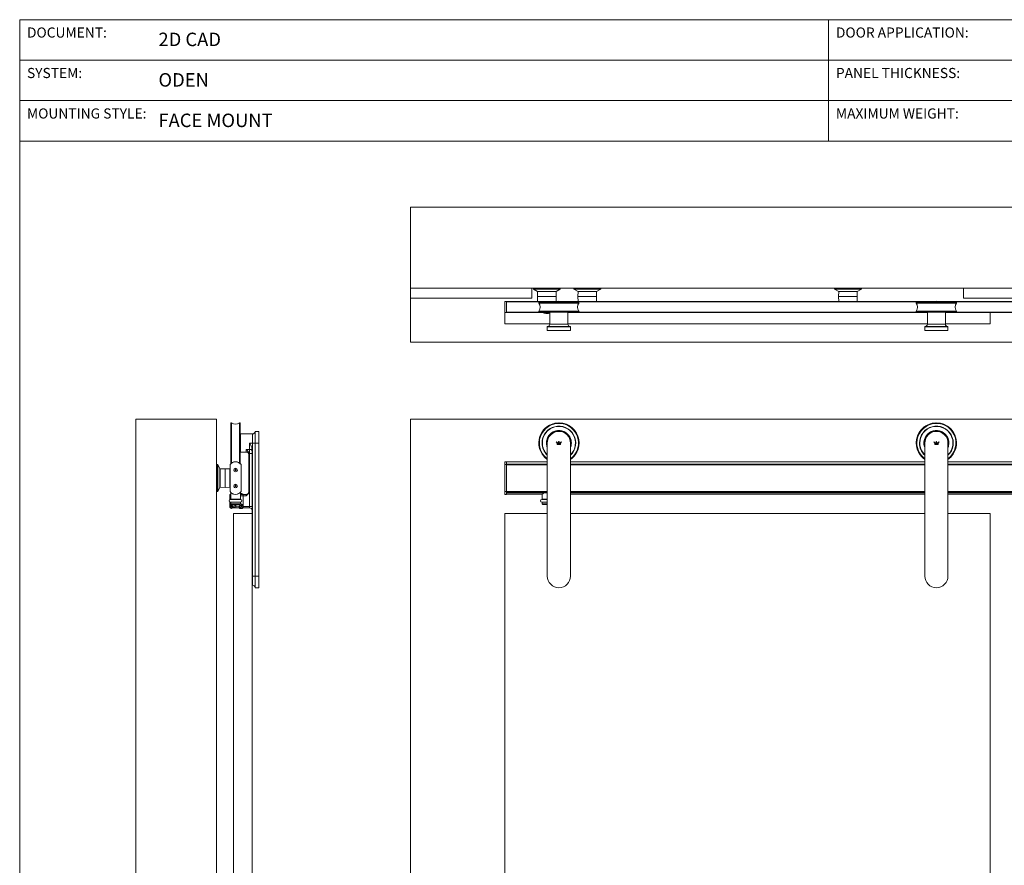
# Paper-space layout 'FACE MOUNT' of a CAD drawing. Units: inches. Extents: x 0.3 to 16.7, y 0.2 to 10.7.
# Drawn here: x 0.3 to 6.4, y 5.4 to 10.7 of the extents above; entities that cross this region are included whole.
import ezdxf

# ---------------------------------------------------------------- set-up
doc = ezdxf.new("R2010")
doc.units = ezdxf.units.IN
doc.header["$MEASUREMENT"] = 0
doc.styles.add('SLDTEXTSTYLE0', font='TXT', dxfattribs={"width": 0.75})

psp = doc.layouts.new('FACE MOUNT')

# ---------------------------------------------------------------- linework, layer by layer
at = {"color": 7, "linetype": 'Continuous', "lineweight": 0}
for p, q in [((0.3299, 10.6701), (16.6701, 10.6701)), ((0.3299, 10.6701), (0.3299, 0.4)), ((5.3299, 10.4201), (5.3299, 10.6701)), ((0.3299, 10.4201), (5.3299, 10.4201)), ((5.3299, 10.4201), (10.3299, 10.4201)), ((5.3299, 10.1701), (5.3299, 10.4201)), ((0.3299, 10.1701), (5.3299, 10.1701)), ((5.3299, 9.9201), (5.3299, 10.1701)), ((10.3299, 10.1701), (5.3299, 10.1701)), ((0.3299, 9.9201), (5.3299, 9.9201)), ((5.3299, 9.9201), (14.1701, 9.9201)), ((2.7461, 9.0124), (2.7461, 9.5124)), ((9.4961, 9.5124), (2.7461, 9.5124)), ((9.4961, 9.0124), (2.7461, 9.0124)), ((2.7461, 8.9499), (2.7461, 9.0124)), ((3.4961, 8.9499), (3.4961, 9.0124)), ((3.5049, 9.0124), (3.505, 9.0061)), ((3.6714, 9.0061), (3.6715, 9.0124)), ((3.7549, 9.0124), (3.755, 9.0061)), ((3.9214, 9.0061), (3.9215, 9.0124)), ((5.366, 9.0124), (5.3661, 9.0061)), ((5.5325, 9.0061), (5.5326, 9.0124)), ((6.1628, 8.9499), (6.1628, 9.0124)), ((2.7461, 8.679), (2.7461, 8.9499)), ((3.4961, 8.9499), (2.7461, 8.9499)), ((3.5053, 9.0055), (3.5312, 8.9916)), ((3.5313, 8.9909), (3.5308, 8.9603)), ((3.5308, 8.9603), (3.5313, 8.9297)), ((3.5308, 8.9603), (3.6456, 8.9603)), ((3.5315, 8.9915), (3.6449, 8.9915)), ((3.6456, 8.9603), (3.6451, 8.9909)), ((3.6451, 8.9297), (3.6456, 8.9603)), ((3.6452, 8.9916), (3.6711, 9.0055)), ((3.7553, 9.0055), (3.7812, 8.9916)), ((3.7813, 8.9909), (3.7808, 8.9603)), ((3.7808, 8.9603), (3.7813, 8.9297)), ((3.7808, 8.9603), (3.8956, 8.9603)), ((3.7815, 8.9915), (3.8949, 8.9915)), ((3.8956, 8.9603), (3.8951, 8.9909)), ((3.8951, 8.9297), (3.8956, 8.9603)), ((3.8952, 8.9916), (3.9211, 9.0055)), ((5.3664, 9.0055), (5.3923, 8.9916)), ((5.3924, 8.9909), (5.3919, 8.9603)), ((5.3919, 8.9603), (5.3924, 8.9297)), ((5.3919, 8.9603), (5.5067, 8.9603)), ((5.3926, 8.9915), (5.506, 8.9915)), ((5.5067, 8.9603), (5.5062, 8.9909)), ((5.5062, 8.9297), (5.5067, 8.9603)), ((5.5063, 8.9916), (5.5322, 9.0055)), ((7.0032, 8.9499), (6.1628, 8.9499)), ((3.3382, 8.929), (3.3294, 8.929)), ((3.3294, 8.8613), (3.3294, 8.929)), ((3.3382, 8.9273), (3.3382, 8.929)), ((3.3382, 8.929), (9.1715, 8.929)), ((3.3382, 8.9282), (9.1715, 8.9282)), ((9.1715, 8.9275), (3.3382, 8.9275)), ((3.3382, 8.9273), (3.3382, 8.9274)), ((3.3382, 8.9273), (9.1715, 8.9273)), ((3.3382, 8.863), (3.3382, 8.9273)), ((3.5386, 8.9222), (3.7869, 8.9222)), ((3.5387, 8.9202), (3.7868, 8.9202)), ((3.5419, 8.9247), (3.7836, 8.9247)), ((3.6628, 8.9313), (3.6451, 8.9307)), ((3.6628, 8.929), (3.6628, 8.9313)), ((3.6628, 8.9313), (3.6835, 8.9306)), ((5.872, 8.9222), (6.1203, 8.9222)), ((5.8721, 8.9202), (6.1201, 8.9202)), ((5.8752, 8.9247), (6.117, 8.9247)), ((5.9961, 8.9313), (5.9754, 8.9306)), ((5.9961, 8.9313), (6.0168, 8.9306)), ((5.9961, 8.929), (5.9961, 8.9313)), ((3.3294, 8.7926), (3.3294, 8.8613)), ((3.3382, 8.8613), (3.3294, 8.8613)), ((3.3382, 8.8613), (3.3382, 8.863)), ((3.3382, 8.863), (3.3382, 8.863)), ((3.3382, 8.8628), (3.6068, 8.8628)), ((3.3382, 8.8611), (3.3382, 8.8613)), ((3.3382, 8.8611), (3.6068, 8.8611)), ((3.5386, 8.8681), (3.7869, 8.8681)), ((3.5387, 8.8701), (3.7868, 8.8701)), ((3.5419, 8.8656), (3.7836, 8.8656)), ((3.6076, 8.8656), (3.6068, 8.8648)), ((3.6068, 8.8648), (3.6068, 8.8083)), ((3.7188, 8.8648), (3.6068, 8.8648)), ((3.7188, 8.8648), (3.7179, 8.8656)), ((3.7188, 8.8083), (3.7188, 8.8648)), ((3.7188, 8.8628), (5.9401, 8.8628)), ((3.7188, 8.8611), (5.9401, 8.8611)), ((5.872, 8.8681), (6.1203, 8.8681)), ((5.8721, 8.8701), (6.1201, 8.8701)), ((5.8752, 8.8656), (6.117, 8.8656)), ((5.9409, 8.8656), (5.9401, 8.8648)), ((5.9401, 8.8648), (5.9401, 8.8083)), ((6.0521, 8.8648), (5.9401, 8.8648)), ((6.0521, 8.8648), (6.0513, 8.8656)), ((6.0521, 8.8083), (6.0521, 8.8648)), ((6.0521, 8.8628), (9.1715, 8.8628)), ((6.0521, 8.8611), (9.1715, 8.8611)), ((6.3294, 8.7926), (6.3294, 8.8611)), ((3.6068, 8.7926), (3.3294, 8.7926)), ((3.5911, 8.7735), (3.592, 8.7743)), ((3.5911, 8.7735), (3.5911, 8.751)), ((3.7344, 8.7735), (3.5911, 8.7735)), ((3.592, 8.7743), (3.7336, 8.7743)), ((3.6068, 8.79), (3.6068, 8.8083)), ((3.7188, 8.79), (3.6068, 8.79)), ((3.7188, 8.8083), (3.7188, 8.79)), ((5.9401, 8.7926), (3.7188, 8.7926)), ((3.7344, 8.7735), (3.7336, 8.7743)), ((3.7344, 8.7735), (3.7344, 8.751)), ((5.9244, 8.7735), (5.9253, 8.7743)), ((5.9244, 8.7735), (5.9244, 8.751)), ((6.0678, 8.7735), (5.9244, 8.7735)), ((5.9253, 8.7743), (6.0669, 8.7743)), ((5.9401, 8.79), (5.9401, 8.8083)), ((6.0521, 8.79), (5.9401, 8.79)), ((6.0521, 8.8083), (6.0521, 8.79)), ((6.3294, 8.7926), (6.0521, 8.7926)), ((6.0678, 8.7735), (6.0669, 8.7743)), ((6.0678, 8.7735), (6.0678, 8.751)), ((3.5911, 8.751), (3.7344, 8.751)), ((5.9244, 8.751), (6.0678, 8.751)), ((9.4961, 8.679), (2.7461, 8.679)), ((1.0469, 8.2038), (1.0469, 1.0059)), ((1.5469, 8.2038), (1.0469, 8.2038)), ((1.5469, 8.2038), (1.5469, 1.0059)), ((1.6346, 8.0557), (1.6346, 8.1766)), ((1.637, 8.0557), (1.637, 8.1799)), ((1.6391, 8.0557), (1.6391, 8.1798)), ((1.6891, 8.0557), (1.6891, 8.1798)), ((1.6912, 8.0557), (1.6912, 8.1799)), ((1.6936, 8.0557), (1.6936, 8.1766)), ((2.7461, 8.2038), (2.7461, 1.3392)), ((9.4961, 8.2038), (2.7461, 8.2038)), ((1.6945, 8.1117), (1.6936, 8.1109)), ((1.7693, 8.1117), (1.6945, 8.1117)), ((1.6945, 8.1117), (1.6945, 7.9997)), ((1.7858, 8.1274), (1.7849, 8.1266)), ((1.7849, 8.0557), (1.7849, 8.1266)), ((1.8083, 8.1274), (1.7858, 8.1274)), ((1.7858, 8.1274), (1.7858, 8.0557)), ((1.8083, 8.0557), (1.8083, 8.1274)), ((3.6034, 8.105), (3.6038, 8.1049)), ((3.6246, 8.1223), (3.6246, 8.1227)), ((3.649, 8.1316), (3.6492, 8.1313)), ((3.6763, 8.1313), (3.6766, 8.1316)), ((3.701, 8.1227), (3.701, 8.1223)), ((3.7217, 8.1049), (3.7221, 8.105)), ((5.9368, 8.105), (5.9372, 8.1049)), ((5.9579, 8.1223), (5.9579, 8.1227)), ((5.9823, 8.1316), (5.9826, 8.1313)), ((6.0097, 8.1313), (6.0099, 8.1316)), ((6.0343, 8.1227), (6.0343, 8.1223)), ((6.0551, 8.1049), (6.0554, 8.105)), ((1.6346, 7.9349), (1.6346, 8.0557)), ((1.637, 7.9316), (1.637, 8.0557)), ((1.6391, 7.9317), (1.6391, 8.0557)), ((1.6891, 7.9317), (1.6891, 8.0557)), ((1.6912, 7.9316), (1.6912, 8.0557)), ((1.6936, 7.9349), (1.6936, 8.0557)), ((1.7693, 8.0557), (1.751, 8.0557)), ((1.751, 8.0165), (1.751, 8.0557)), ((1.7849, 8.0557), (1.7693, 8.0557)), ((1.7693, 8.0557), (1.7693, 7.2338)), ((1.7849, 7.2338), (1.7849, 8.0557)), ((1.7858, 8.0557), (1.7849, 8.0557)), ((1.7858, 8.0557), (1.7858, 7.2338)), ((1.7858, 8.0557), (1.8083, 8.0557)), ((1.8083, 7.2338), (1.8083, 8.0557)), ((3.5857, 8.0553), (3.586, 8.0555)), ((3.5907, 8.0822), (3.5905, 8.0825)), ((3.5911, 7.2338), (3.5911, 8.0557)), ((3.6506, 8.0614), (3.6461, 8.062)), ((3.6461, 8.062), (3.6525, 8.0542)), ((3.6539, 8.0574), (3.6506, 8.0614)), ((3.6525, 8.0542), (3.6526, 8.0542)), ((3.6525, 8.0501), (3.6525, 8.0469)), ((3.673, 8.0501), (3.6525, 8.0501)), ((3.6525, 8.0469), (3.673, 8.0469)), ((3.6526, 8.0542), (3.6526, 8.0542)), ((3.6526, 8.0542), (3.673, 8.0542)), ((3.6611, 8.0574), (3.6539, 8.0574)), ((3.6643, 8.0646), (3.6611, 8.0646)), ((3.6611, 8.0646), (3.6611, 8.0574)), ((3.6643, 8.0574), (3.6643, 8.0646)), ((3.6716, 8.0574), (3.6643, 8.0574)), ((3.6749, 8.0614), (3.6716, 8.0574)), ((3.673, 8.0542), (3.6794, 8.062)), ((3.673, 8.0469), (3.673, 8.0501)), ((3.6794, 8.062), (3.6749, 8.0614)), ((3.7344, 8.0557), (3.7344, 7.2338)), ((3.7351, 8.0825), (3.7348, 8.0822)), ((3.7395, 8.0555), (3.7399, 8.0553)), ((5.919, 8.0553), (5.9193, 8.0555)), ((5.924, 8.0822), (5.9238, 8.0825)), ((5.9244, 7.2338), (5.9244, 8.0557)), ((5.9795, 8.062), (5.9858, 8.0542)), ((5.9839, 8.0614), (5.9795, 8.062)), ((5.9873, 8.0574), (5.9839, 8.0614)), ((5.9858, 8.0542), (5.9859, 8.0542)), ((6.0063, 8.0501), (5.9858, 8.0501)), ((5.9858, 8.0501), (5.9858, 8.0469)), ((5.9858, 8.0469), (6.0063, 8.0469)), ((5.9859, 8.0542), (5.9859, 8.0542)), ((5.9859, 8.0542), (6.0063, 8.0542)), ((5.9945, 8.0574), (5.9873, 8.0574)), ((5.9977, 8.0646), (5.9945, 8.0646)), ((5.9945, 8.0646), (5.9945, 8.0574)), ((5.9977, 8.0574), (5.9977, 8.0646)), ((6.0049, 8.0574), (5.9977, 8.0574)), ((6.0082, 8.0614), (6.0049, 8.0574)), ((6.0063, 8.0542), (6.0127, 8.062)), ((6.0063, 8.0469), (6.0063, 8.0501)), ((6.0127, 8.062), (6.0082, 8.0614)), ((6.0678, 8.0557), (6.0678, 7.2338)), ((6.0684, 8.0825), (6.0682, 8.0822)), ((6.0729, 8.0555), (6.0732, 8.0553)), ((1.6936, 8.0006), (1.6945, 7.9997)), ((1.6945, 7.9997), (1.7302, 7.9997)), ((1.7302, 8.0165), (1.751, 8.0165)), ((1.7458, 7.9903), (1.7458, 7.9901)), ((1.7458, 7.9901), (1.751, 7.9901)), ((1.7458, 7.9901), (1.7458, 7.9888)), ((1.7458, 7.9828), (1.7458, 7.9888)), ((1.7458, 7.9828), (1.7466, 7.9828)), ((1.7458, 7.7595), (1.7458, 7.9828)), ((1.7466, 7.7595), (1.7466, 7.9828)), ((1.751, 7.9901), (1.751, 8.0165)), ((1.7666, 7.9901), (1.751, 7.9901)), ((1.751, 7.6636), (1.751, 7.9901)), ((1.7666, 8.0096), (1.7666, 8.0111)), ((1.7666, 8.0037), (1.7666, 8.0096)), ((1.7666, 7.6205), (1.7666, 8.0037)), ((1.7666, 8.0037), (1.7675, 8.0037)), ((1.7675, 8.0037), (1.7675, 7.2338)), ((3.5906, 8.0297), (3.5902, 8.0298)), ((3.7354, 8.0298), (3.735, 8.0297)), ((5.9239, 8.0297), (5.9235, 8.0298)), ((6.0687, 8.0298), (6.0683, 8.0297)), ((1.5532, 7.9224), (1.5469, 7.9225)), ((1.5677, 7.8962), (1.5538, 7.9221)), ((1.6302, 7.9225), (1.6302, 7.7559)), ((1.6319, 7.9247), (1.6319, 7.9247)), ((1.6963, 7.9247), (1.6963, 7.9247)), ((1.6979, 7.7559), (1.6979, 7.9225)), ((1.6982, 7.7565), (1.6982, 7.9217)), ((3.3382, 7.9399), (3.3294, 7.9399)), ((3.3294, 7.9225), (3.3294, 7.9399)), ((3.3382, 7.9225), (3.3294, 7.9225)), ((3.3294, 7.7559), (3.3294, 7.9225)), ((3.5911, 7.9399), (3.3382, 7.9399)), ((3.3382, 7.9247), (3.3382, 7.9399)), ((3.3382, 7.9225), (3.3382, 7.9247)), ((3.3382, 7.9247), (3.3382, 7.9247)), ((3.3382, 7.9234), (3.5911, 7.9234)), ((3.3382, 7.9223), (3.3382, 7.9225)), ((3.3382, 7.9225), (3.5911, 7.9225)), ((3.3382, 7.9217), (3.3382, 7.9223)), ((3.3382, 7.7565), (3.3382, 7.9217)), ((5.9244, 7.9399), (3.7344, 7.9399)), ((3.7344, 7.9234), (5.9244, 7.9234)), ((3.7344, 7.9225), (5.9244, 7.9225)), ((9.1715, 7.9399), (6.0678, 7.9399)), ((6.0678, 7.9234), (9.1715, 7.9234)), ((6.0678, 7.9225), (9.1715, 7.9225)), ((1.5677, 7.8959), (1.5677, 7.8392)), ((1.599, 7.8966), (1.5684, 7.8961)), ((1.6296, 7.8961), (1.599, 7.8966)), ((1.599, 7.8172), (1.599, 7.8966)), ((1.5677, 7.8392), (1.5677, 7.7825)), ((1.599, 7.7818), (1.599, 7.8172)), ((1.5469, 7.7559), (1.5532, 7.756)), ((1.5538, 7.7563), (1.5677, 7.7822)), ((1.5684, 7.7823), (1.599, 7.7818)), ((1.599, 7.7818), (1.6296, 7.7823)), ((1.6279, 7.732), (1.6279, 7.7059)), ((1.6279, 7.732), (1.6287, 7.7313)), ((1.6304, 7.7557), (1.6304, 7.7556)), ((1.6335, 7.7402), (1.6308, 7.7375)), ((1.6335, 7.7402), (1.6308, 7.7375)), ((1.6342, 7.7482), (1.6342, 7.7081)), ((1.6374, 7.7482), (1.6342, 7.7482)), ((1.6518, 7.7403), (1.6519, 7.7403)), ((1.6745, 7.7398), (1.6744, 7.7398)), ((1.6763, 7.7403), (1.6764, 7.7403)), ((1.694, 7.7482), (1.6908, 7.7482)), ((1.6916, 7.7489), (1.6917, 7.7489)), ((1.694, 7.7081), (1.694, 7.7482)), ((1.694, 7.7386), (1.7114, 7.7386)), ((1.6959, 7.7533), (1.696, 7.7533)), ((1.7114, 7.7395), (1.7114, 7.7386)), ((1.7114, 7.7395), (1.7119, 7.7376)), ((1.7114, 7.7386), (1.7118, 7.7379)), ((1.7119, 7.7303), (1.7119, 7.7386)), ((1.7119, 7.7386), (1.7302, 7.7386)), ((1.7119, 7.6636), (1.7119, 7.7303)), ((1.7302, 7.7303), (1.7119, 7.7303)), ((1.7119, 7.6637), (1.7119, 7.7292)), ((1.7302, 7.7303), (1.7302, 7.7386)), ((1.7458, 7.7595), (1.7466, 7.7595)), ((1.7458, 7.7535), (1.7458, 7.7595)), ((1.7458, 7.7535), (1.7458, 7.7528)), ((3.3382, 7.7559), (3.3294, 7.7559)), ((3.3294, 7.7385), (3.3294, 7.7559)), ((3.3294, 7.7385), (3.3382, 7.7385)), ((3.3382, 7.756), (3.3382, 7.7565)), ((3.3382, 7.7533), (3.3382, 7.756)), ((3.3382, 7.7489), (3.3382, 7.7533)), ((3.3382, 7.7533), (3.3382, 7.7533)), ((3.3382, 7.7527), (3.5911, 7.7527)), ((3.3382, 7.7489), (3.3382, 7.7489)), ((3.3382, 7.7403), (3.3382, 7.7489)), ((3.3382, 7.7403), (3.5611, 7.7403)), ((3.3382, 7.7385), (3.3382, 7.7403)), ((3.3382, 7.7403), (3.3382, 7.7403)), ((3.5585, 7.7385), (3.5585, 7.7081)), ((3.5911, 7.7482), (3.575, 7.7482)), ((3.7344, 7.7527), (5.9244, 7.7527)), ((3.7344, 7.7403), (5.9244, 7.7403)), ((6.0678, 7.7527), (9.1715, 7.7527)), ((6.0678, 7.7403), (8.8754, 7.7403)), ((1.6279, 7.6916), (1.6279, 7.662)), ((1.6291, 7.6769), (1.6358, 7.6769)), ((1.6952, 7.7075), (1.633, 7.7075)), ((1.633, 7.69), (1.6952, 7.69)), ((1.6342, 7.6894), (1.6342, 7.6805)), ((1.6342, 7.6805), (1.6395, 7.6753)), ((1.694, 7.6805), (1.6342, 7.6805)), ((1.6362, 7.6769), (1.6358, 7.6769)), ((1.6887, 7.6753), (1.6395, 7.6753)), ((1.6887, 7.6753), (1.694, 7.6805)), ((1.6958, 7.6687), (1.693, 7.6692)), ((1.694, 7.6805), (1.694, 7.6894)), ((1.6958, 7.6687), (1.6957, 7.6692)), ((1.6958, 7.6687), (1.696, 7.6687)), ((1.6978, 7.6694), (1.696, 7.6687)), ((1.696, 7.6687), (1.696, 7.6677)), ((1.6978, 7.6694), (1.6973, 7.67)), ((1.6985, 7.6712), (1.6978, 7.6694)), ((1.6986, 7.6715), (1.698, 7.6716)), ((1.6986, 7.6715), (1.6981, 7.6742)), ((1.6986, 7.6715), (1.6985, 7.6712)), ((1.6995, 7.6712), (1.6985, 7.6712)), ((1.6994, 7.6715), (1.6999, 7.6742)), ((1.6994, 7.6715), (1.7, 7.6716)), ((1.6994, 7.6715), (1.6995, 7.6712)), ((1.7002, 7.6694), (1.6995, 7.6712)), ((1.7002, 7.6694), (1.7007, 7.67)), ((1.702, 7.6687), (1.7002, 7.6694)), ((1.7023, 7.6687), (1.702, 7.6687)), ((1.702, 7.6677), (1.702, 7.6687)), ((1.7023, 7.6687), (1.7024, 7.6692)), ((1.7023, 7.6687), (1.705, 7.6692)), ((3.5911, 7.7075), (3.5572, 7.7075)), ((3.5572, 7.69), (3.5911, 7.69)), ((3.5585, 7.6894), (3.5585, 7.6805)), ((3.5585, 7.6805), (3.5637, 7.6753)), ((3.5911, 7.6805), (3.5585, 7.6805)), ((3.5911, 7.6753), (3.5637, 7.6753)), ((1.6279, 7.662), (1.6287, 7.6627)), ((1.6335, 7.6538), (1.6308, 7.6565)), ((1.6335, 7.6538), (1.6308, 7.6565)), ((1.6353, 7.656), (1.6352, 7.6559)), ((1.6352, 7.6559), (1.6366, 7.6559)), ((1.6653, 7.656), (1.6353, 7.656)), ((1.6358, 7.6548), (1.6366, 7.6546)), ((1.6366, 7.6559), (1.6383, 7.6559)), ((1.6366, 7.6559), (1.6366, 7.6546)), ((1.6383, 7.6546), (1.6366, 7.6546)), ((1.6366, 7.6546), (1.6371, 7.6539)), ((1.6434, 7.6555), (1.639, 7.653)), ((1.639, 7.653), (1.6392, 7.6526)), ((1.6449, 7.6553), (1.6854, 7.6553)), ((1.652, 7.6205), (1.652, 1.0371)), ((1.7666, 7.6205), (1.652, 7.6205)), ((1.6653, 7.6648), (1.6867, 7.6648)), ((1.6862, 7.656), (1.6653, 7.656)), ((1.6854, 7.6553), (1.6862, 7.656)), ((1.6864, 7.6561), (1.6862, 7.656)), ((1.6862, 7.656), (1.6862, 7.656)), ((1.6867, 7.6629), (1.6867, 7.6648)), ((1.6958, 7.6678), (1.693, 7.6673)), ((1.6958, 7.6678), (1.6957, 7.6672)), ((1.6958, 7.6678), (1.696, 7.6677)), ((1.696, 7.6677), (1.6978, 7.667)), ((1.6978, 7.667), (1.6973, 7.6665)), ((1.6978, 7.667), (1.6985, 7.6652)), ((1.6986, 7.665), (1.698, 7.6649)), ((1.6986, 7.665), (1.6981, 7.6622)), ((1.6986, 7.665), (1.6985, 7.6652)), ((1.6985, 7.6652), (1.6995, 7.6652)), ((1.6994, 7.665), (1.6995, 7.6652)), ((1.6994, 7.665), (1.7, 7.6649)), ((1.6994, 7.665), (1.6999, 7.6622)), ((1.6995, 7.6652), (1.7002, 7.667)), ((1.7002, 7.667), (1.702, 7.6677)), ((1.7002, 7.667), (1.7007, 7.6665)), ((1.7023, 7.6678), (1.702, 7.6677)), ((1.7023, 7.6678), (1.7024, 7.6672)), ((1.7023, 7.6678), (1.705, 7.6673)), ((1.7114, 7.6544), (1.7119, 7.6563)), ((1.7119, 7.6636), (1.751, 7.6636)), ((1.7119, 7.6553), (1.7119, 7.6636)), ((1.751, 7.6553), (1.7119, 7.6553)), ((1.7666, 7.6636), (1.751, 7.6636)), ((1.751, 7.6553), (1.751, 7.6636)), ((1.7666, 7.6205), (1.7666, 1.0371)), ((3.3294, 7.6205), (3.3294, 1.0371)), ((3.5911, 7.6205), (3.3294, 7.6205)), ((5.9244, 7.6205), (3.7344, 7.6205)), ((6.3294, 7.6205), (6.0678, 7.6205)), ((6.3294, 1.0371), (6.3294, 7.6205)), ((1.7666, 7.2338), (1.7675, 7.2338)), ((1.7693, 7.2338), (1.7675, 7.2338)), ((1.7675, 7.1778), (1.7675, 7.2338)), ((1.7849, 7.2338), (1.7693, 7.2338)), ((1.7849, 7.2338), (1.7858, 7.2338)), ((1.7849, 7.163), (1.7849, 7.2338)), ((1.7858, 7.2338), (1.7858, 7.1621)), ((1.7858, 7.2338), (1.8083, 7.2338)), ((1.8083, 7.1621), (1.8083, 7.2338)), ((1.7666, 7.1786), (1.7675, 7.1778)), ((1.7675, 7.1778), (1.7693, 7.1778)), ((1.7849, 7.163), (1.7858, 7.1621)), ((1.7858, 7.1621), (1.8083, 7.1621))]:
    psp.add_line(p, q, dxfattribs=at)
at = {"color": 8, "linetype": 'Continuous', "lineweight": 0}
for p, q in [((3.505, 9.0061), (3.6714, 9.0061)), ((3.6711, 9.0055), (3.5053, 9.0055)), ((3.5312, 8.9916), (3.6452, 8.9916)), ((3.6451, 8.9909), (3.5313, 8.9909)), ((3.755, 9.0061), (3.9214, 9.0061)), ((3.9211, 9.0055), (3.7553, 9.0055)), ((3.7812, 8.9916), (3.8952, 8.9916)), ((3.8951, 8.9909), (3.7813, 8.9909)), ((5.3661, 9.0061), (5.5325, 9.0061)), ((5.5322, 9.0055), (5.3664, 9.0055)), ((5.3923, 8.9916), (5.5063, 8.9916)), ((5.5062, 8.9909), (5.3924, 8.9909)), ((3.5313, 8.9297), (3.6407, 8.9297)), ((3.6407, 8.9297), (3.6451, 8.9297)), ((3.7813, 8.9297), (3.8907, 8.9297)), ((3.8907, 8.9297), (3.8951, 8.9297)), ((5.3924, 8.9297), (5.5018, 8.9297)), ((5.5018, 8.9297), (5.5062, 8.9297)), ((3.3382, 8.863), (3.6068, 8.863)), ((3.3382, 8.8619), (3.6068, 8.8619)), ((3.7188, 8.863), (5.9401, 8.863)), ((3.7188, 8.8619), (5.9401, 8.8619)), ((6.0521, 8.863), (9.1715, 8.863)), ((6.0521, 8.8619), (9.1715, 8.8619)), ((1.7693, 8.1117), (1.7693, 8.0557)), ((1.7302, 7.9997), (1.7302, 8.0165)), ((1.5532, 7.756), (1.5532, 7.9224)), ((1.5538, 7.9221), (1.5538, 7.7563)), ((3.3382, 7.9247), (3.5911, 7.9247)), ((3.3382, 7.9231), (3.5911, 7.9231)), ((3.3382, 7.9217), (3.5911, 7.9217)), ((3.7344, 7.9247), (5.9244, 7.9247)), ((3.7344, 7.9231), (5.9244, 7.9231)), ((3.7344, 7.9217), (5.9244, 7.9217)), ((6.0678, 7.9247), (9.1715, 7.9247)), ((6.0678, 7.9231), (9.1715, 7.9231)), ((6.0678, 7.9217), (9.1715, 7.9217)), ((1.5677, 7.7822), (1.5677, 7.8962)), ((1.5684, 7.8961), (1.5684, 7.8174)), ((1.6296, 7.7823), (1.6296, 7.8961)), ((1.5684, 7.8174), (1.5684, 7.7823)), ((1.6342, 7.7404), (1.6338, 7.7398)), ((1.6342, 7.7402), (1.6338, 7.7398)), ((1.7118, 7.7379), (1.694, 7.7379)), ((1.694, 7.7292), (1.7119, 7.7292)), ((3.3382, 7.7565), (3.5911, 7.7565)), ((3.3382, 7.756), (3.5911, 7.756)), ((3.3382, 7.7533), (3.5911, 7.7533)), ((3.3382, 7.7498), (3.5911, 7.7498)), ((3.3382, 7.7489), (3.5911, 7.7489)), ((3.3382, 7.7403), (3.5611, 7.7403)), ((3.7344, 7.7565), (5.9244, 7.7565)), ((3.7344, 7.756), (5.9244, 7.756)), ((3.7344, 7.7533), (5.9244, 7.7533)), ((3.7344, 7.7498), (5.9244, 7.7498)), ((3.7344, 7.7489), (5.9244, 7.7489)), ((3.7344, 7.7403), (5.9244, 7.7403)), ((6.0678, 7.7565), (9.1715, 7.7565)), ((6.0678, 7.756), (9.1715, 7.756)), ((6.0678, 7.7533), (9.1715, 7.7533)), ((6.0678, 7.7498), (9.1715, 7.7498)), ((6.0678, 7.7489), (9.1715, 7.7489)), ((6.0678, 7.7403), (8.8754, 7.7403)), ((1.6291, 7.7171), (1.6342, 7.7171)), ((1.6291, 7.7066), (1.6291, 7.7171)), ((1.6291, 7.6769), (1.6291, 7.6909)), ((1.6342, 7.7081), (1.694, 7.7081)), ((1.694, 7.6894), (1.6342, 7.6894)), ((1.6358, 7.6769), (1.6358, 7.6789)), ((1.6362, 7.6769), (1.6362, 7.6785)), ((1.6598, 7.665), (1.6598, 7.6753)), ((1.6624, 7.6648), (1.6624, 7.6753)), ((1.6653, 7.6648), (1.6653, 7.6753)), ((3.5585, 7.7081), (3.5884, 7.7081)), ((3.5911, 7.6894), (3.5585, 7.6894)), ((3.5884, 7.7081), (3.5911, 7.7081)), ((1.7693, 7.1778), (1.7693, 7.2338))]:
    psp.add_line(p, q, dxfattribs=at)
at = {"color": 7, "linetype": 'Continuous', "lineweight": 0, "flags": 128}
for points in [[(3.6835, 8.9306), (3.6862, 8.9305), (3.6888, 8.9304), (3.6911, 8.9303), (3.6932, 8.9303), (3.6949, 8.9302), (3.6961, 8.9301), (3.6969, 8.9301), (3.6972, 8.9301)], [(5.9754, 8.9306), (5.9727, 8.9305), (5.9701, 8.9304), (5.9677, 8.9303), (5.9657, 8.9303), (5.964, 8.9302), (5.9627, 8.9301), (5.962, 8.9301), (5.9617, 8.9301)], [(6.0168, 8.9306), (6.0195, 8.9305), (6.0221, 8.9304), (6.0245, 8.9303), (6.0265, 8.9303), (6.0282, 8.9302), (6.0295, 8.9301), (6.0302, 8.9301), (6.0305, 8.9301)], [(1.7666, 8.0056), (1.7663, 8.0077), (1.7654, 8.0098), (1.764, 8.0117), (1.762, 8.0133), (1.7597, 8.0147), (1.757, 8.0157), (1.754, 8.0163), (1.751, 8.0165)], [(1.6342, 7.7409), (1.634, 7.7408), (1.6335, 7.7402)], [(1.6342, 7.7409), (1.634, 7.7408), (1.6335, 7.7402)], [(1.6435, 7.655), (1.6434, 7.6552), (1.6434, 7.6555)], [(1.6448, 7.6558), (1.6449, 7.6556), (1.6449, 7.6553)]]:
    psp.add_lwpolyline(points, dxfattribs=at)
at = {"color": 7, "linetype": 'Continuous', "lineweight": 0}
for centre, radius in [((1.6641, 7.8887), 0.0112), ((1.6641, 7.8887), 0.0106), ((1.6641, 7.7897), 0.0112), ((1.6641, 7.7897), 0.0106), ((1.699, 7.6682), 0.0113), ((1.699, 7.6682), 0.011)]:
    psp.add_circle(centre, radius, dxfattribs=at)
for centre, radius, start, end in [((3.5056, 9.0061), 0.000667, 181, 241.72871), ((3.5315, 8.9922), 0.000667, 241.72871, 270), ((3.532, 8.9909), 0.000667, 90, 179), ((3.6444, 8.9909), 0.000667, 1, 90), ((3.6449, 8.9922), 0.000667, 270, 298.27129), ((3.6707, 9.0061), 0.000667, 298.27129, 359), ((3.7556, 9.0061), 0.000667, 181, 241.72871), ((3.7815, 8.9922), 0.000667, 241.72871, 270), ((3.782, 8.9909), 0.000667, 90, 179), ((3.8944, 8.9909), 0.000667, 1, 90), ((3.8949, 8.9922), 0.000667, 270, 298.27129), ((3.9207, 9.0061), 0.000667, 298.27129, 359), ((5.3667, 9.0061), 0.000667, 181, 241.72871), ((5.3926, 8.9922), 0.000667, 241.72871, 270), ((5.3931, 8.9909), 0.000667, 90, 179), ((5.5055, 8.9909), 0.000667, 1, 90), ((5.506, 8.9922), 0.000667, 270, 298.27129), ((5.5319, 9.0061), 0.000667, 298.27129, 359), ((3.532, 8.9297), 0.000667, 181, 270), ((3.5411, 8.9213), 0.00262, 160.23154, 206.30589), ((3.544, 8.9185), 0.00656, 108.65994, 145.07985), ((3.5047, 8.8952), 0.0423, 323.69411, 36.30589), ((3.6444, 8.9297), 0.000667, 270, 359), ((3.6969, 8.9235), 0.00667, 56.64315, 88), ((3.8209, 8.8952), 0.0423, 143.69411, 216.30589), ((3.782, 8.9297), 0.000667, 181, 270), ((3.7815, 8.9185), 0.00656, 34.92015, 71.34006), ((3.7845, 8.9213), 0.00262, 333.69411, 19.76846), ((3.8944, 8.9297), 0.000667, 270, 359), ((5.3931, 8.9297), 0.000667, 181, 270), ((5.5055, 8.9297), 0.000667, 270, 359), ((5.8744, 8.9213), 0.00262, 160.23154, 206.30589), ((5.8773, 8.9185), 0.00656, 108.65994, 145.07985), ((5.838, 8.8952), 0.0422, 323.69411, 36.30589), ((5.9619, 8.9235), 0.00667, 92, 123.35685), ((6.0303, 8.9235), 0.00667, 56.64315, 88), ((6.1542, 8.8952), 0.0422, 143.69411, 216.30589), ((6.1149, 8.9185), 0.00656, 34.92015, 71.34006), ((6.1178, 8.9213), 0.00262, 333.69411, 19.76846), ((3.5411, 8.869), 0.00262, 153.69411, 199.76846), ((3.544, 8.8719), 0.00656, 214.92015, 251.34006), ((3.5884, 8.8952), 0.0399, 238.79034, 270), ((3.5884, 8.8952), 0.0399, 270, 297.47496), ((3.7815, 8.8719), 0.00656, 288.65994, 325.07985), ((3.7845, 8.869), 0.00262, 340.23154, 26.30589), ((5.8744, 8.869), 0.00262, 153.69411, 199.76846), ((5.8773, 8.8719), 0.00656, 214.92015, 251.34006), ((6.1149, 8.8719), 0.00656, 288.65994, 325.07985), ((6.1178, 8.869), 0.00262, 340.23154, 26.30589), ((3.5911, 8.79), 0.0157, 273.13496, 0), ((3.7344, 8.79), 0.0157, 180, 266.86504), ((5.9244, 8.79), 0.0157, 273.13496, 0), ((6.0678, 8.79), 0.0157, 180, 266.86504), ((1.6408, 8.1745), 0.00656, 124.92015, 161.34006), ((1.6379, 8.1774), 0.00262, 63.69411, 109.76846), ((1.6641, 8.2138), 0.0422, 233.69411, 306.30589), ((1.6903, 8.1774), 0.00262, 70.23154, 116.30589), ((1.6874, 8.1745), 0.00656, 18.65994, 55.07985), ((3.6628, 8.0557), 0.1243, 0, 234.79352), ((3.6628, 8.0557), 0.1242, 305.25686, 180), ((3.6628, 8.0557), 0.1209, 306.36386, 180), ((3.6628, 8.0557), 0.1042, 313.472, 180), ((3.6628, 8.0557), 0.1024, 314.43729, 180), ((5.9961, 8.0557), 0.1243, 0, 234.79352), ((5.9961, 8.0557), 0.1242, 305.25686, 180), ((5.9961, 8.0557), 0.1209, 306.36386, 180), ((5.9961, 8.0557), 0.1042, 313.472, 180), ((5.9961, 8.0557), 0.1024, 314.43729, 180), ((1.7693, 8.1274), 0.0157, 270, 356.86504), ((3.6628, 8.0557), 0.0771, 0, 201.63803), ((3.6628, 8.0557), 0.0768, 338.98783, 180), ((3.6628, 8.0557), 0.0748, 343.34946, 180), ((3.6628, 8.0557), 0.0717, 0, 180), ((5.9961, 8.0557), 0.0771, 0, 201.63803), ((5.9961, 8.0557), 0.0768, 338.98783, 180), ((5.9961, 8.0557), 0.0748, 343.34946, 180), ((5.9961, 8.0557), 0.0717, 0, 180), ((3.6628, 8.0557), 0.1242, 180, 234.74314), ((3.6628, 8.0557), 0.1209, 180, 233.63614), ((3.6628, 8.0557), 0.1042, 180, 226.528), ((3.6628, 8.0557), 0.1024, 180, 225.56271), ((3.6628, 8.0557), 0.0768, 180, 201.01217), ((3.6628, 8.0557), 0.0748, 180, 196.65054), ((3.6628, 8.0557), 0.1243, 305.20648, 0), ((3.6628, 8.0557), 0.0771, 338.36197, 0), ((5.9961, 8.0557), 0.1242, 180, 234.74314), ((5.9961, 8.0557), 0.1209, 180, 233.63614), ((5.9961, 8.0557), 0.1042, 180, 226.528), ((5.9961, 8.0557), 0.1024, 180, 225.56271), ((5.9961, 8.0557), 0.0768, 180, 201.01217), ((5.9961, 8.0557), 0.0748, 180, 196.65054), ((5.9961, 8.0557), 0.1243, 305.20648, 0), ((5.9961, 8.0557), 0.0771, 338.36197, 0), ((1.7302, 7.9841), 0.0156, 0, 90), ((1.5532, 7.9218), 0.000667, 28.27129, 89), ((1.6641, 7.8982), 0.0417, 35.65909, 144.34091), ((1.6641, 7.8982), 0.0417, 39.47004, 140.52996), ((1.6408, 7.937), 0.00656, 198.65994, 235.07985), ((1.6379, 7.9341), 0.00262, 250.23154, 296.30589), ((1.6641, 7.8977), 0.0422, 53.69411, 126.30589), ((1.6903, 7.9341), 0.00262, 243.69411, 289.76846), ((1.6874, 7.937), 0.00656, 304.92015, 341.34006), ((1.6974, 7.9217), 0.000833, 0, 45.573), ((1.5671, 7.8959), 0.000667, 0, 28.27129), ((1.5684, 7.8954), 0.000667, 91, 180), ((1.6296, 7.8954), 0.000667, 0, 89), ((1.6641, 7.8887), 0.00301, 150, 210), ((1.6641, 7.8887), 0.00301, 90, 150), ((1.6641, 7.8887), 0.00301, 210, 270), ((1.6641, 7.8887), 0.00301, 30, 90), ((1.6641, 7.8887), 0.00301, 270, 330), ((1.6641, 7.8887), 0.00301, 330, 30), ((1.6641, 7.7897), 0.00301, 150, 210), ((1.6641, 7.7897), 0.00301, 90, 150), ((1.6641, 7.7897), 0.00301, 30, 90), ((1.6641, 7.7897), 0.00301, 330, 30), ((1.5532, 7.7566), 0.000667, 271, 331.72871), ((1.5684, 7.783), 0.000667, 180, 269), ((1.5671, 7.7825), 0.000667, 331.72871, 0), ((1.6296, 7.783), 0.000667, 271, 0), ((1.6641, 7.7802), 0.0417, 215.65909, 324.34091), ((1.6641, 7.7802), 0.0417, 216.03347, 252.84858), ((1.6641, 7.7897), 0.00301, 210, 270), ((1.6641, 7.7897), 0.00301, 270, 330), ((1.6641, 7.7802), 0.0417, 287.15142, 311.34192), ((1.699, 7.7215), 0.0219, 55.53483, 103.3086), ((1.6641, 7.7802), 0.0417, 319.94173, 324.56719), ((1.6974, 7.7565), 0.000833, 324.56719, 0), ((1.7302, 7.7543), 0.0156, 270, 0), ((1.633, 7.6987), 0.00875, 90, 270), ((1.6351, 7.7081), 0.000833, 180, 226.46653), ((1.6351, 7.6894), 0.000833, 133.53347, 180), ((1.6986, 7.5512), 0.118, 91.41696, 92.68881), ((1.7218, 7.6682), 0.0288, 178.1508, 181.8492), ((1.6931, 7.7081), 0.000833, 313.53347, 0), ((1.6931, 7.6894), 0.000833, 0, 46.46653), ((1.6952, 7.6987), 0.00875, 270, 90), ((1.7543, 7.5352), 0.1463, 112.927, 113.62527), ((1.8265, 7.6154), 0.1403, 156.36629, 157.0946), ((1.8151, 7.6687), 0.1172, 177.30862, 178.59018), ((1.699, 7.6448), 0.0294, 88.189, 91.811), ((1.5833, 7.6687), 0.1168, 1.40795, 2.69324), ((1.5715, 7.6154), 0.1403, 22.9054, 23.63371), ((1.6438, 7.5353), 0.1462, 66.37492, 67.07406), ((1.6995, 7.5512), 0.118, 87.31116, 88.58299), ((1.6762, 7.6682), 0.0288, 358.1508, 1.8492), ((3.5572, 7.6987), 0.00875, 90, 270), ((3.5593, 7.7081), 0.000833, 180, 226.46653), ((3.5593, 7.6894), 0.000833, 133.53347, 180), ((1.6353, 7.6627), 0.00667, 180.08691, 269.91056), ((1.637, 7.6561), 0.00417, 214.4929, 302.03212), ((1.6342, 7.6548), 0.00153, 0.79904, 49.01339), ((1.6625, 7.6153), 0.044, 115.62495, 122.03212), ((1.699, 7.6725), 0.0219, 231.62242, 304.46517), ((1.699, 7.6725), 0.0206, 232.44763, 308.43687), ((1.699, 7.6725), 0.0157, 217.9958, 325.61408), ((1.6987, 7.7893), 0.1221, 267.33242, 268.56181), ((1.7466, 7.7835), 0.1269, 246.34449, 247.14943), ((1.8185, 7.7176), 0.1316, 202.87121, 203.64804), ((1.8153, 7.6677), 0.1174, 181.41107, 182.69012), ((1.699, 7.6916), 0.0294, 268.189, 271.811), ((1.583, 7.6677), 0.117, 357.308, 358.59081), ((1.5795, 7.7176), 0.1316, 336.35196, 337.12879), ((1.6515, 7.7833), 0.1268, 292.84943, 293.65542), ((1.6993, 7.7893), 0.1221, 271.43825, 272.6676), ((1.751, 7.6397), 0.0156, 0, 90), ((3.6628, 7.2338), 0.0717, 180, 0), ((5.9961, 7.2338), 0.0717, 180, 0), ((1.7693, 7.1621), 0.0157, 3.13496, 90)]:
    psp.add_arc(centre, radius, start, end, dxfattribs=at)
at = {"color": 8, "linetype": 'Continuous', "lineweight": 0}
for centre, radius, start, end in [((3.6765, 8.9294), 0.00709, 357.0795, 9.83812), ((5.9823, 8.9294), 0.00708, 170.15207, 182.92675), ((6.0098, 8.9294), 0.00709, 357.07632, 9.83065), ((1.6353, 7.7312), 0.00667, 99.67336, 179.92477), ((1.699, 7.7257), 0.0133, 75.51748, 104.48252)]:
    psp.add_arc(centre, radius, start, end, dxfattribs=at)
at = {"color": 7, "linetype": 'Continuous', "lineweight": 0}
for centre, major_axis, ratio, start_param, end_param in [((1.6346, 7.732), (0.00472, -0.00472), 0.998783, 2.957426, 3.926382), ((1.6287, 7.7171), (0, 0.0142), 0.034921, 4.712389, 6.248279), ((1.7118, 7.7292), (0, 0.00874), 0.017455, 4.712389, 6.248279), ((1.6287, 7.6769), (0, 0.0142), 0.034921, 3.176499, 4.712389), ((1.6353, 7.6769), (0, 0.0208), 0.023746, 3.176499, 4.712389), ((1.6346, 7.662), (0.00472, 0.00472), 0.998783, 2.356803, 3.325759), ((1.6625, 7.614), (0, 0.0473), 0.99947, 0.537173, 0.56804), ((1.6862, 7.6648), (0, 0.00874), 0.052408, 3.188661, 4.712389)]:
    psp.add_ellipse(centre, major_axis=major_axis, ratio=ratio, start_param=start_param, end_param=end_param, dxfattribs=at)
for points, knots in [([(1.751, 8.0557), (1.751, 8.0557), (1.7527, 8.0526), (1.7559, 8.0464), (1.7604, 8.037), (1.7636, 8.0286), (1.7656, 8.0213), (1.7665, 8.0159), (1.7666, 8.0125), (1.7666, 8.0111)], [0, 0, 0, 0, 0.001796, 0.220813, 0.439797, 0.658102, 0.784754, 0.911301, 1, 1, 1, 1]), ([(1.7302, 8.0165), (1.7302, 8.0165), (1.7306, 8.0161), (1.7327, 8.0143), (1.7364, 8.0107), (1.7403, 8.0058), (1.7431, 8.0011), (1.7447, 7.9974), (1.7456, 7.9937), (1.7457, 7.9915), (1.7458, 7.9903)], [0, 0, 0, 0, 0.00163, 0.062953, 0.2921, 0.526082, 0.661222, 0.799519, 0.898311, 1, 1, 1, 1]), ([(1.7466, 7.9828), (1.7465, 7.9846), (1.7464, 7.9867), (1.7458, 7.9886), (1.7458, 7.9888)], [0, 0, 0, 0, 0.9063833, 1, 1, 1, 1]), ([(1.7666, 8.0096), (1.7667, 8.0095), (1.7672, 8.0076), (1.7673, 8.0056), (1.7675, 8.0037)], [0, 0, 0, 0, 0.0567055, 1, 1, 1, 1]), ([(1.6641, 7.8917), (1.6637, 7.8915), (1.6631, 7.8911), (1.6622, 7.8906), (1.6617, 7.8903), (1.6615, 7.8902)], [0, 0, 0, 0, 0.439063, 0.75142, 1, 1, 1, 1]), ([(1.6615, 7.8902), (1.6615, 7.89), (1.6615, 7.8895), (1.6615, 7.8886), (1.6615, 7.8878), (1.6615, 7.8873), (1.6615, 7.8872)], [0, 0, 0, 0, 0.181091, 0.506272, 0.844091, 1, 1, 1, 1]), ([(1.6615, 7.8872), (1.6619, 7.887), (1.6625, 7.8866), (1.6634, 7.8861), (1.6639, 7.8858), (1.6641, 7.8857)], [0, 0, 0, 0, 0.439135, 0.751319, 1, 1, 1, 1]), ([(1.6667, 7.8902), (1.6663, 7.8904), (1.6657, 7.8908), (1.6648, 7.8913), (1.6643, 7.8916), (1.6641, 7.8917)], [0, 0, 0, 0, 0.4390728, 0.7512987, 1, 1, 1, 1]), ([(1.6641, 7.8857), (1.6645, 7.8859), (1.6651, 7.8863), (1.666, 7.8868), (1.6665, 7.8871), (1.6667, 7.8872)], [0, 0, 0, 0, 0.43914, 0.751329, 1, 1, 1, 1]), ([(1.6667, 7.8872), (1.6667, 7.8873), (1.6667, 7.8878), (1.6667, 7.8886), (1.6667, 7.8895), (1.6667, 7.89), (1.6667, 7.8902)], [0, 0, 0, 0, 0.155909, 0.493728, 0.818909, 1, 1, 1, 1]), ([(1.6641, 7.7927), (1.6637, 7.7925), (1.6631, 7.7921), (1.6622, 7.7916), (1.6617, 7.7913), (1.6615, 7.7912)], [0, 0, 0, 0, 0.439067, 0.751302, 1, 1, 1, 1]), ([(1.6615, 7.7912), (1.6615, 7.7911), (1.6615, 7.7906), (1.6615, 7.7897), (1.6615, 7.7888), (1.6615, 7.7884), (1.6615, 7.7882)], [0, 0, 0, 0, 0.180858, 0.50628, 0.844093, 1, 1, 1, 1]), ([(1.6667, 7.7912), (1.6663, 7.7914), (1.6657, 7.7918), (1.6648, 7.7923), (1.6643, 7.7926), (1.6641, 7.7927)], [0, 0, 0, 0, 0.439069, 0.751417, 1, 1, 1, 1]), ([(1.6667, 7.7882), (1.6667, 7.7884), (1.6667, 7.7888), (1.6667, 7.7897), (1.6667, 7.7906), (1.6667, 7.7911), (1.6667, 7.7912)], [0, 0, 0, 0, 0.155907, 0.49372, 0.819142, 1, 1, 1, 1]), ([(1.6308, 7.7375), (1.6309, 7.7373), (1.631, 7.7371), (1.6312, 7.7369), (1.6312, 7.7368)], [0, 0, 0, 0, 0.657014, 1, 1, 1, 1]), ([(1.6338, 7.7398), (1.6335, 7.7393), (1.6328, 7.7382), (1.6317, 7.7373), (1.6312, 7.7368)], [0, 0, 0, 0, 0.49456, 1, 1, 1, 1]), ([(1.6312, 7.7368), (1.6312, 7.7368), (1.6313, 7.7368), (1.6314, 7.7369), (1.6317, 7.7371), (1.6322, 7.7374), (1.6327, 7.7375), (1.6329, 7.7376)], [0, 0, 0, 0, 0.013072, 0.091949, 0.296753, 0.579183, 1, 1, 1, 1]), ([(1.6338, 7.7398), (1.6338, 7.7398), (1.6337, 7.74), (1.6336, 7.7401), (1.6335, 7.7402)], [0, 0, 0, 0, 0.107681, 1, 1, 1, 1]), ([(1.6615, 7.7882), (1.6619, 7.788), (1.6625, 7.7876), (1.6634, 7.7871), (1.6639, 7.7868), (1.6641, 7.7867)], [0, 0, 0, 0, 0.4390637, 0.7514075, 1, 1, 1, 1]), ([(1.6641, 7.7867), (1.6645, 7.7869), (1.6651, 7.7873), (1.666, 7.7878), (1.6665, 7.7881), (1.6667, 7.7882)], [0, 0, 0, 0, 0.4390728, 0.7512987, 1, 1, 1, 1]), ([(1.7119, 7.7303), (1.7119, 7.731), (1.7119, 7.7323), (1.7119, 7.7343), (1.7119, 7.736), (1.7119, 7.7372), (1.7119, 7.7376), (1.7119, 7.7376), (1.7119, 7.7376)], [0, 0, 0, 0, 0.213474, 0.426056, 0.624926, 0.825382, 0.969634, 1, 1, 1, 1]), ([(1.7458, 7.7528), (1.7457, 7.7518), (1.7456, 7.7497), (1.7448, 7.7467), (1.7436, 7.7438), (1.7416, 7.7405), (1.7386, 7.737), (1.7352, 7.7341), (1.7323, 7.7319), (1.7309, 7.7308), (1.7302, 7.7303), (1.7302, 7.7303)], [0, 0, 0, 0, 0.10688, 0.213812, 0.324628, 0.435541, 0.623581, 0.812234, 0.905309, 0.998413, 1, 1, 1, 1]), ([(1.7458, 7.7535), (1.746, 7.7544), (1.7465, 7.7563), (1.7466, 7.7583), (1.7466, 7.7595)], [0, 0, 0, 0, 0.424095, 1, 1, 1, 1]), ([(3.575, 7.7482), (3.5735, 7.7475), (3.5704, 7.7461), (3.5664, 7.7438), (3.5631, 7.7417), (3.5607, 7.7401), (3.5593, 7.7391), (3.5586, 7.7385), (3.5586, 7.7385), (3.5586, 7.7385)], [0, 0, 0, 0, 0.164374, 0.333494, 0.497865, 0.667873, 0.790096, 0.915722, 1, 1, 1, 1]), ([(1.6653, 7.656), (1.6651, 7.656), (1.6646, 7.656), (1.6637, 7.656), (1.6625, 7.6561), (1.661, 7.6561), (1.6592, 7.6563), (1.6572, 7.6565), (1.6549, 7.6568), (1.6525, 7.6573), (1.6501, 7.6579), (1.6479, 7.6587), (1.645, 7.6601), (1.6416, 7.6624), (1.6385, 7.6664), (1.6366, 7.6713), (1.6363, 7.675), (1.6362, 7.6769)], [0, 0, 0, 0, 0.014684, 0.0338, 0.062971, 0.09916, 0.142485, 0.19302, 0.250805, 0.317771, 0.381576, 0.442348, 0.500231, 0.636168, 0.761161, 0.880442, 1, 1, 1, 1]), ([(1.6308, 7.6565), (1.6309, 7.6566), (1.631, 7.6568), (1.6312, 7.6571), (1.6312, 7.6571)], [0, 0, 0, 0, 0.657012, 1, 1, 1, 1]), ([(1.6312, 7.6571), (1.6312, 7.6571), (1.6313, 7.6571), (1.6314, 7.657), (1.6317, 7.6568), (1.6322, 7.6566), (1.6327, 7.6564), (1.6329, 7.6563)], [0, 0, 0, 0, 0.01307, 0.092062, 0.296841, 0.579236, 1, 1, 1, 1]), ([(1.6312, 7.6571), (1.6312, 7.6571), (1.6316, 7.6568), (1.6324, 7.6563), (1.6339, 7.6554), (1.635, 7.655), (1.6358, 7.6548)], [0, 0, 0, 0, 0.0070433, 0.2982469, 0.5614578, 1, 1, 1, 1]), ([(1.6338, 7.6541), (1.6335, 7.6546), (1.6328, 7.6557), (1.6317, 7.6567), (1.6312, 7.6571)], [0, 0, 0, 0, 0.494485, 1, 1, 1, 1]), ([(1.6329, 7.6563), (1.633, 7.6563), (1.6337, 7.6561), (1.6345, 7.656), (1.6352, 7.6559)], [0, 0, 0, 0, 0.109818, 1, 1, 1, 1]), ([(1.6338, 7.6541), (1.6338, 7.6541), (1.6337, 7.654), (1.6336, 7.6539), (1.6335, 7.6538)], [0, 0, 0, 0, 0.107681, 1, 1, 1, 1]), ([(1.6371, 7.6539), (1.6367, 7.6537), (1.6361, 7.6535), (1.6355, 7.6534), (1.6348, 7.6535), (1.6343, 7.6536), (1.6339, 7.654), (1.6338, 7.6541)], [0, 0, 0, 0, 0.2494491, 0.4681455, 0.4994401, 0.774105, 1, 1, 1, 1]), ([(1.639, 7.653), (1.6385, 7.6527), (1.6376, 7.6523), (1.6361, 7.6524), (1.635, 7.6529), (1.6343, 7.6535), (1.634, 7.6539), (1.6338, 7.6541)], [0, 0, 0, 0, 0.251022, 0.499284, 0.735334, 0.864227, 1, 1, 1, 1]), ([(1.6371, 7.6539), (1.6373, 7.6537), (1.6376, 7.6533), (1.6381, 7.653), (1.6386, 7.6528), (1.6388, 7.6529), (1.639, 7.653)], [0, 0, 0, 0, 0.249235, 0.49903, 0.750578, 1, 1, 1, 1]), ([(1.6383, 7.6559), (1.6391, 7.6559), (1.6404, 7.6559), (1.6422, 7.6559), (1.6434, 7.6559), (1.6442, 7.6559), (1.6447, 7.6558), (1.6448, 7.6558), (1.6448, 7.6558)], [0, 0, 0, 0, 0.252595, 0.487428, 0.632664, 0.759421, 0.877801, 1, 1, 1, 1]), ([(1.6383, 7.6559), (1.6383, 7.6559), (1.6383, 7.6559), (1.6383, 7.6556), (1.6383, 7.6552), (1.6383, 7.6548), (1.6383, 7.6546)], [0, 0, 0, 0, 0.249955, 0.499942, 0.749904, 1, 1, 1, 1]), ([(1.6383, 7.6546), (1.6394, 7.6549), (1.6408, 7.6552), (1.6424, 7.6555), (1.6429, 7.6555), (1.6431, 7.6556), (1.6433, 7.6556), (1.6434, 7.6556), (1.6434, 7.6555), (1.6434, 7.6555), (1.6434, 7.6555)], [0, 0, 0, 0, 0.5500985, 0.7004642, 0.7596398, 0.8105657, 0.8562031, 0.90039, 0.947203, 1, 1, 1, 1]), ([(1.6448, 7.6558), (1.6446, 7.6558), (1.6441, 7.6558), (1.6436, 7.6556), (1.6434, 7.6555)], [0, 0, 0, 0, 0.500001, 1, 1, 1, 1]), ([(1.6449, 7.6553), (1.6446, 7.6553), (1.6441, 7.6552), (1.6436, 7.655), (1.6435, 7.655)], [0, 0, 0, 0, 0.753505, 1, 1, 1, 1]), ([(1.6449, 7.6553), (1.6446, 7.6553), (1.6441, 7.6552), (1.6436, 7.655), (1.6435, 7.655)], [0, 0, 0, 0, 0.753505, 1, 1, 1, 1]), ([(1.6624, 7.6648), (1.6623, 7.6648), (1.662, 7.6649), (1.6613, 7.6649), (1.6606, 7.6649), (1.66, 7.665), (1.6598, 7.665)], [0, 0, 0, 0, 0.250003, 0.500002, 0.750008, 1, 1, 1, 1]), ([(1.6653, 7.6648), (1.665, 7.6648), (1.6644, 7.6648), (1.6636, 7.6648), (1.6629, 7.6648), (1.6626, 7.6648), (1.6624, 7.6648)], [0, 0, 0, 0, 0.249993, 0.499996, 0.749997, 1, 1, 1, 1]), ([(1.6653, 7.656), (1.6653, 7.6562), (1.6653, 7.6565), (1.6653, 7.6586), (1.6653, 7.6614), (1.6653, 7.6637), (1.6653, 7.6648)], [0, 0, 0, 0, 0.250003, 0.499999, 0.749997, 1, 1, 1, 1]), ([(1.6864, 7.6561), (1.6865, 7.6562), (1.6865, 7.6563), (1.6866, 7.6571), (1.6866, 7.6584), (1.6867, 7.6603), (1.6867, 7.662), (1.6867, 7.6629)], [0, 0, 0, 0, 0.15325, 0.306173, 0.466665, 0.706364, 1, 1, 1, 1]), ([(1.7119, 7.6637), (1.7119, 7.663), (1.7119, 7.6616), (1.7119, 7.6597), (1.7119, 7.658), (1.7119, 7.6568), (1.7119, 7.6564), (1.7119, 7.6563), (1.7119, 7.6563)], [0, 0, 0, 0, 0.2135433, 0.4260343, 0.6249651, 0.8254099, 0.9696265, 1, 1, 1, 1])]:
    psp.add_open_spline(points, degree=3, knots=knots, dxfattribs=at)
at = {"color": 8, "linetype": 'Continuous', "lineweight": 0}
for points, knots in [([(1.6312, 7.7368), (1.6312, 7.7368), (1.6316, 7.7371), (1.6324, 7.7377), (1.6334, 7.7383), (1.634, 7.7385), (1.6342, 7.7386)], [0, 0, 0, 0, 0.010223, 0.438472, 0.82544, 1, 1, 1, 1]), ([(1.6329, 7.7376), (1.633, 7.7377), (1.6334, 7.7378), (1.6339, 7.7378), (1.6342, 7.7379)], [0, 0, 0, 0, 0.195689, 1, 1, 1, 1]), ([(1.6362, 7.6769), (1.6366, 7.6769), (1.6372, 7.6769), (1.6377, 7.6769), (1.6379, 7.6769)], [0, 0, 0, 0, 0.587038, 1, 1, 1, 1]), ([(1.6598, 7.665), (1.6573, 7.6652), (1.6527, 7.6657), (1.647, 7.6673), (1.6429, 7.6692), (1.6402, 7.6714), (1.6388, 7.6736), (1.6383, 7.6753), (1.6382, 7.6762), (1.6382, 7.6766)], [0, 0, 0, 0, 0.268096, 0.50365, 0.667319, 0.79927, 0.908481, 0.959425, 1, 1, 1, 1])]:
    psp.add_open_spline(points, degree=3, knots=knots, dxfattribs=at)

# ---------------------------------------------------------------- texts
at = {"color": 7, "linetype": 'Continuous', "lineweight": 0, "attachment_point": 1, "style": 'SLDTEXTSTYLE0'}
for s, insert, char_height in [('DOCUMENT:', (0.375, 10.6222), 0.0625), ('2D CAD', (1.1875, 10.5901), 0.08333), ('DOOR APPLICATION:', (5.375, 10.6222), 0.0625), ('SYSTEM:', (0.375, 10.3722), 0.0625), ('PANEL THICKNESS:', (5.375, 10.3722), 0.0625), ('ODEN', (1.1875, 10.3401), 0.08333), ('MOUNTING STYLE:', (0.375, 10.1222), 0.0625), ('MAXIMUM WEIGHT:', (5.375, 10.1222), 0.0625), ('FACE MOUNT', (1.1875, 10.0901), 0.08333)]:
    psp.add_mtext(s, dxfattribs=dict(at, insert=insert, char_height=char_height))

doc.saveas('drawing.dxf')
